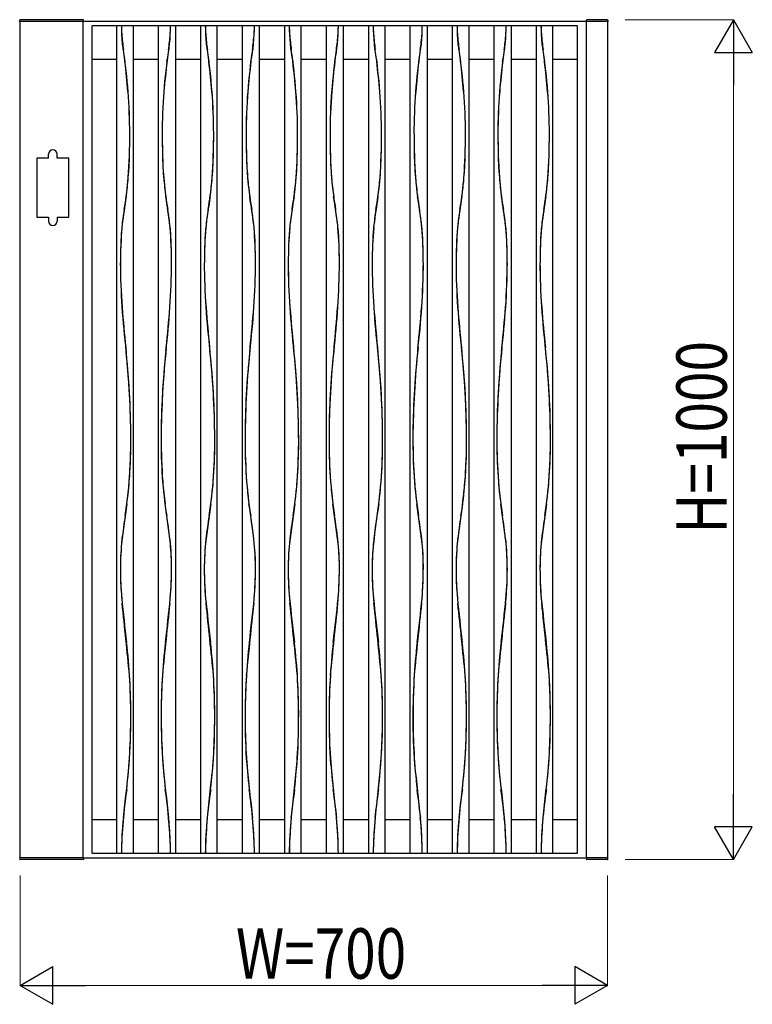
# Model space of a CAD drawing. Units: millimetres. Extents: x 0 to 8410, y 0 to 5940.
# Drawn here: x 5600 to 6473, y 3573 to 4745 of the extents above; entities that cross this region are included whole.
import ezdxf

# ---------------------------------------------------------------- set-up
doc = ezdxf.new("R2010")
doc.units = ezdxf.units.MM
doc.layers.add('YKK_A1', color=4, linetype='Continuous', lineweight=30)
doc.layers.add('YKK_D', color=6, linetype='Continuous', lineweight=13)
doc.styles.add('text-b', font='extslim2.shx', dxfattribs={"width": 0.8, "bigfont": 'extfont2.shx'})

msp = doc.modelspace()

# ---------------------------------------------------------------- linework, layer by layer
at = {"layer": 'YKK_A1'}
for p, q in [((5599.5, 4743), (5599.6, 4744.5)), ((5599.5, 4743), (5600, 4743)), ((5600, 3747), (5600, 4743)), ((5675, 4743), (5600, 4743)), ((5675.5, 4745), (5600.1, 4745)), ((5675, 3747), (5675, 4743)), ((6275, 4743), (5675, 4743)), ((5675.5, 4743), (5675.5, 4745)), ((5686, 3752), (5686, 4738)), ((5686.4, 4738), (6263.9, 4738)), ((5715, 4738), (5715, 3752)), ((5735, 3752), (5735, 4738)), ((5765, 3752), (5765, 4738)), ((5785, 4738), (5785, 3752)), ((5815, 4738), (5815, 3752)), ((5835, 3752), (5835, 4738)), ((5865, 3752), (5865, 4738)), ((5885, 4738), (5885, 3752)), ((5915, 4738), (5915, 3752)), ((5935, 3752), (5935, 4738)), ((5965, 3752), (5965, 4738)), ((5985, 4738), (5985, 3752)), ((6015, 4738), (6015, 3752)), ((6035, 3752), (6035, 4738)), ((6065, 3752), (6065, 4738)), ((6085, 4738), (6085, 3752)), ((6115, 4738), (6115, 3752)), ((6135, 3752), (6135, 4738)), ((6165, 3752), (6165, 4738)), ((6185, 4738), (6185, 3752)), ((6215, 4738), (6215, 3752)), ((6235, 3752), (6235, 4738)), ((6264, 4738), (6264, 3752)), ((6274.8, 4743), (6274.9, 4744.5)), ((6300, 4743), (6275, 4743)), ((6275, 3747), (6275, 4743)), ((6299.7, 4745), (6275.4, 4745)), ((6300.3, 4743), (6300, 4743)), ((6300, 4743), (6300, 3747)), ((6300.2, 4744.5), (6300.3, 4743)), ((5686.4, 4698), (5715, 4698)), ((5735, 4698), (5765, 4698)), ((5785, 4698), (5815, 4698)), ((5835, 4698), (5865, 4698)), ((5885, 4698), (5915, 4698)), ((5935, 4698), (5965, 4698)), ((5985, 4698), (6015, 4698)), ((6035, 4698), (6065, 4698)), ((6085, 4698), (6115, 4698)), ((6135, 4698), (6165, 4698)), ((6185, 4698), (6215, 4698)), ((6235, 4698), (6263.9, 4698)), ((5634, 4580), (5634, 4585)), ((5644, 4580), (5644, 4585)), ((5634, 4580), (5620, 4580)), ((5620, 4580), (5620, 4510)), ((5658, 4580), (5644, 4580)), ((5658, 4510), (5658, 4580)), ((5620, 4510), (5634, 4510)), ((5634, 4510), (5634, 4505)), ((5644, 4510), (5644, 4505)), ((5644, 4510), (5658, 4510)), ((5715, 3792), (5686.4, 3792)), ((5765, 3792), (5735, 3792)), ((5815, 3792), (5785, 3792)), ((5865, 3792), (5835, 3792)), ((5915, 3792), (5885, 3792)), ((5965, 3792), (5935, 3792)), ((6015, 3792), (5985, 3792)), ((6065, 3792), (6035, 3792)), ((6115, 3792), (6085, 3792)), ((6165, 3792), (6135, 3792)), ((6215, 3792), (6185, 3792)), ((6263.9, 3792), (6235, 3792)), ((6263.9, 3752), (5686.4, 3752)), ((5599.5, 3747), (5599.6, 3745.5)), ((5599.5, 3747), (5600, 3747)), ((5675, 3747), (5600, 3747)), ((5675.5, 3745), (5600.1, 3745)), ((5675, 3747), (6275, 3747)), ((5675.5, 3747), (5675.5, 3745)), ((6274.8, 3747), (6274.9, 3745.5)), ((6300, 3747), (6275, 3747)), ((6299.7, 3745), (6275.4, 3745)), ((6300.3, 3747), (6300, 3747)), ((6300.2, 3745.5), (6300.3, 3747))]:
    msp.add_line(p, q, dxfattribs=at)
for centre, radius, start, end in [((5600.1, 4744.5), 0.5, 90, 177), ((5944.9, 4738.7), 224.2, 180.1891, 191.2043), ((5852.4, 4738.1), 131.6, 180.0329, 184.3411), ((5555.1, 4738.7), 224.2, 348.7957, 359.8109), ((5647.7, 4738.1), 131.6, 355.6589, 359.9671), ((6044.9, 4738.7), 224.2, 180.1891, 191.2043), ((5952.4, 4738.1), 131.6, 180.0329, 184.3411), ((5655.1, 4738.7), 224.2, 348.7957, 359.8109), ((5747.7, 4738.1), 131.6, 355.6589, 359.9671), ((6144.9, 4738.7), 224.2, 180.1888, 191.204), ((6052.4, 4738), 131.6, 180.0321, 184.3402), ((5755.1, 4738.7), 224.2, 348.796, 359.8112), ((5847.7, 4738), 131.6, 355.6598, 359.9679), ((6152.4, 4738.1), 131.6, 180.0329, 184.3411), ((6244.9, 4738.7), 224.2, 180.1891, 191.2043), ((5855.1, 4738.7), 224.2, 348.7957, 359.8109), ((5947.7, 4738.1), 131.6, 355.6589, 359.9671), ((6252.4, 4738.1), 131.6, 180.0329, 184.3411), ((6344.9, 4738.7), 224.2, 180.1884, 191.2036), ((5955.1, 4738.7), 224.2, 348.7964, 359.8116), ((6047.7, 4738.1), 131.6, 355.6589, 359.9671), ((6444.9, 4738.7), 224.2, 180.1891, 191.2043), ((6352.4, 4738.1), 131.6, 180.0329, 184.3411), ((6275.4, 4744.5), 0.5, 90, 177), ((6299.7, 4744.5), 0.5, 3, 90), ((6052.3, 4753.5), 332.1, 184.3837, 187.7066), ((5447.8, 4753.5), 332.1, 352.2949, 355.6178), ((6152.3, 4753.5), 332.1, 184.3837, 187.7066), ((5547.8, 4753.5), 332.1, 352.2949, 355.6178), ((6252.3, 4753.5), 332.1, 184.3831, 187.706), ((5647.8, 4753.5), 332.1, 352.294, 355.6169), ((6352.3, 4753.5), 332.1, 184.3822, 187.7051), ((5747.8, 4753.5), 332.1, 352.2934, 355.6163), ((6452.3, 4753.5), 332.1, 184.3822, 187.7051), ((5847.8, 4753.5), 332.1, 352.2949, 355.6178), ((6552.3, 4753.5), 332.1, 184.3837, 187.7066), ((5051.2, 4608.1), 679.5, 0.0856, 8.5386), ((6448.8, 4608.1), 679.5, 171.4614, 179.9144), ((5151.2, 4608.1), 679.5, 0.0856, 8.5386), ((6548.8, 4608.1), 679.5, 171.4611, 179.9141), ((5251.2, 4608.1), 679.5, 0.0856, 8.5387), ((6648.8, 4608.1), 679.5, 171.4613, 179.9144), ((5351.2, 4608.1), 679.5, 0.0856, 8.5386), ((6748.8, 4608.1), 679.5, 171.4614, 179.9144), ((5451.2, 4608.1), 679.5, 0.0856, 8.5386), ((6848.8, 4608.1), 679.5, 171.4614, 179.9144), ((5551.2, 4608.1), 679.5, 0.0856, 8.5386), ((4732, 4578.4), 999.8, 4.6413, 6.7039), ((6768, 4578.5), 999.8, 173.2969, 175.3595), ((4832, 4578.4), 999.8, 4.6413, 6.7039), ((6868, 4578.5), 999.8, 173.2969, 175.3595), ((4932, 4578.4), 999.8, 4.641, 6.7036), ((6968, 4578.4), 999.8, 173.2964, 175.359), ((5032, 4578.5), 999.8, 4.6405, 6.7031), ((7068, 4578.4), 999.8, 173.2961, 175.3587), ((5132, 4578.4), 999.8, 4.6413, 6.7039), ((7168, 4578.4), 999.8, 173.2961, 175.3587), ((5232, 4578.4), 999.8, 4.6413, 6.7039), ((5125.7, 4608.9), 605, 0.0169, 4.7832), ((6374.3, 4608.9), 605, 175.2168, 179.9831), ((5225.7, 4608.9), 605, 0.0169, 4.7832), ((6474.3, 4608.9), 605, 175.2162, 179.9825), ((5325.7, 4608.9), 605, 0.017, 4.7833), ((6574.3, 4608.9), 605, 175.2166, 179.983), ((5425.7, 4608.9), 605, 0.0169, 4.7832), ((6674.3, 4608.9), 605, 175.2168, 179.9831), ((5525.7, 4608.9), 605, 0.0169, 4.7832), ((6774.4, 4608.9), 605, 175.2168, 179.9831), ((5625.7, 4608.9), 605, 0.0169, 4.7832), ((4956.9, 4608.8), 773.8, 356.1497, 0.0225), ((4780.2, 4608.8), 950.5, 358.6179, 0.0159), ((6543.1, 4608.8), 773.8, 179.9769, 183.8498), ((6719.9, 4608.8), 950.5, 179.9829, 181.3809), ((5056.9, 4608.8), 773.8, 356.1497, 0.0225), ((4880.2, 4608.8), 950.5, 358.6179, 0.0159), ((6819.9, 4608.8), 950.5, 179.9841, 181.3821), ((6643.1, 4608.8), 773.8, 179.9775, 183.8503), ((5156.9, 4608.8), 773.8, 356.15, 0.0228), ((4980.2, 4608.8), 950.5, 358.6185, 0.0165), ((6919.9, 4608.8), 950.5, 179.9835, 181.3815), ((6743.2, 4608.8), 773.8, 179.9772, 183.85), ((5256.9, 4608.8), 773.8, 356.1502, 0.0231), ((5080.2, 4608.8), 950.5, 358.6191, 0.0171), ((7019.9, 4608.8), 950.5, 179.9841, 181.3821), ((6843.2, 4608.8), 773.8, 179.9775, 183.8503), ((5356.9, 4608.8), 773.8, 356.1502, 0.0231), ((5180.2, 4608.8), 950.5, 358.6191, 0.0171), ((6943.2, 4608.8), 773.8, 179.9769, 183.8498), ((7119.9, 4608.8), 950.5, 179.9829, 181.3809), ((5456.9, 4608.8), 773.8, 356.1497, 0.0225), ((5280.2, 4608.8), 950.5, 358.6179, 0.0159), ((5639, 4585), 5, 0, 180), ((5303.6, 4592.7), 426.9, 350.0599, 359.085), ((6196.5, 4592.7), 426.9, 180.915, 189.9401), ((5403.6, 4592.7), 426.9, 350.0599, 359.085), ((6296.5, 4592.7), 426.9, 180.915, 189.9401), ((5503.6, 4592.7), 426.9, 350.0599, 359.085), ((6396.5, 4592.7), 426.9, 180.915, 189.9401), ((5603.6, 4592.7), 426.9, 350.0599, 359.085), ((6496.5, 4592.7), 426.9, 180.915, 189.9401), ((5703.6, 4592.7), 426.9, 350.0599, 359.085), ((6596.5, 4592.7), 426.9, 180.915, 189.9401), ((5803.6, 4592.7), 426.9, 350.0599, 359.085), ((5369.5, 4585.7), 360.6, 351.7835, 355.4043), ((6130.6, 4585.7), 360.6, 184.5957, 188.2165), ((5469.5, 4585.7), 360.6, 351.7835, 355.4043), ((6230.6, 4585.7), 360.6, 184.5957, 188.2165), ((5569.5, 4585.7), 360.6, 351.783, 355.4038), ((6330.6, 4585.7), 360.6, 184.5963, 188.2171), ((5669.5, 4585.7), 360.6, 351.7835, 355.4043), ((6430.6, 4585.7), 360.6, 184.5957, 188.2165), ((5769.5, 4585.7), 360.6, 351.7822, 355.403), ((6530.6, 4585.7), 360.6, 184.597, 188.2178), ((5869.5, 4585.7), 360.6, 351.7835, 355.4043), ((6784.1, 4364.4), 1071.2, 170.8787, 172.6892), ((4716, 4364.3), 1071.2, 7.3116, 9.1221), ((6884.1, 4364.4), 1071.2, 170.8787, 172.6892), ((4816, 4364.3), 1071.2, 7.3116, 9.1221), ((6984.1, 4364.3), 1071.2, 170.8784, 172.689), ((4916, 4364.3), 1071.2, 7.311, 9.1216), ((7084.1, 4364.3), 1071.2, 170.8779, 172.6884), ((5016, 4364.4), 1071.2, 7.3108, 9.1213), ((7184.1, 4364.4), 1071.2, 170.8787, 172.6892), ((5116, 4364.4), 1071.2, 7.3108, 9.1213), ((7284.1, 4364.4), 1071.2, 170.8787, 172.6892), ((6070.6, 4462.6), 351.1, 170.7606, 174.2669), ((5429.4, 4462.6), 351.1, 5.7345, 9.2407), ((6170.6, 4462.6), 351.1, 170.7593, 174.2655), ((5529.4, 4462.6), 351.1, 5.7345, 9.2407), ((6270.6, 4462.6), 351.1, 170.7594, 174.2657), ((5629.4, 4462.6), 351.1, 5.7343, 9.2406), ((6370.6, 4462.6), 351.1, 170.7593, 174.2655), ((5729.4, 4462.6), 351.1, 5.7345, 9.2407), ((6470.6, 4462.6), 351.1, 170.7593, 174.2655), ((5829.4, 4462.6), 351.1, 5.7345, 9.2407), ((6570.6, 4462.6), 351.1, 170.7606, 174.2669), ((5639, 4505), 5, 180, 0), ((6228.5, 4455.6), 508.9, 175.252, 180.0183), ((6046, 4466), 326.3, 173.9059, 177.4121), ((5454.1, 4466), 326.3, 2.5865, 6.0927), ((5271.6, 4455.6), 508.9, 359.9817, 4.748), ((6328.5, 4455.6), 508.9, 175.2526, 180.019), ((6146, 4466), 326.3, 173.9059, 177.4121), ((5554.1, 4466), 326.3, 2.5865, 6.0927), ((5371.6, 4455.6), 508.9, 359.981, 4.7474), ((6428.5, 4455.6), 508.9, 175.2523, 180.0186), ((6246, 4466), 326.3, 173.9064, 177.4127), ((5654.1, 4466), 326.3, 2.5873, 6.0936), ((5471.6, 4455.6), 508.9, 359.9814, 4.7477), ((6528.5, 4455.6), 508.9, 175.2526, 180.019), ((6346, 4466), 326.3, 173.9073, 177.4135), ((5754.1, 4466), 326.3, 2.5879, 6.0941), ((5571.6, 4455.6), 508.9, 359.981, 4.7474), ((6628.5, 4455.6), 508.9, 175.252, 180.0183), ((6446, 4466), 326.3, 173.9059, 177.4121), ((5854.1, 4466), 326.3, 2.5879, 6.0941), ((5671.6, 4455.6), 508.9, 359.9817, 4.748), ((6728.5, 4455.6), 508.9, 175.252, 180.0183), ((6546, 4466), 326.3, 173.9059, 177.4121), ((6261.2, 4456.6), 541.6, 177.4408, 180.1221), ((5238.9, 4456.6), 541.6, 359.879, 2.5603), ((6361.2, 4456.6), 541.6, 177.4408, 180.1221), ((5338.9, 4456.6), 541.6, 359.8779, 2.5592), ((6461.2, 4456.6), 541.6, 177.4407, 180.122), ((5438.9, 4456.6), 541.6, 359.878, 2.5593), ((6561.2, 4456.6), 541.6, 177.4408, 180.1221), ((5538.9, 4456.6), 541.6, 359.8779, 2.5592), ((6661.2, 4456.6), 541.6, 177.4408, 180.1221), ((5638.9, 4456.6), 541.6, 359.8779, 2.5592), ((6761.2, 4456.6), 541.6, 177.4408, 180.1221), ((6668.1, 4463.8), 948.7, 180.5071, 186.8768), ((6406.5, 4455.5), 687, 180.0042, 184.4269), ((4831.9, 4463.8), 948.7, 353.1232, 359.4929), ((5093.5, 4455.5), 687, 355.5773, 0), ((6768.1, 4463.8), 948.7, 180.5071, 186.8768), ((6506.5, 4455.5), 687, 180.0042, 184.4269), ((4931.9, 4463.8), 948.7, 353.1232, 359.4929), ((5193.5, 4455.5), 687, 355.5773, 0), ((6868.1, 4463.8), 948.7, 180.5071, 186.8768), ((6606.5, 4455.5), 687, 180.0044, 184.4271), ((5031.9, 4463.8), 948.7, 353.1232, 359.4929), ((5293.5, 4455.5), 687, 355.5773, 0), ((6706.5, 4455.5), 687, 180.0042, 184.4269), ((6968.1, 4463.8), 948.7, 180.5069, 186.8765), ((5131.9, 4463.8), 948.7, 353.1232, 359.4929), ((5393.6, 4455.5), 687, 355.5773, 0), ((6806.5, 4455.5), 687, 180.0048, 184.4274), ((7068.1, 4463.8), 948.7, 180.5071, 186.8768), ((5231.9, 4463.8), 948.7, 353.1232, 359.4929), ((5493.6, 4455.5), 687, 355.5773, 0), ((7168.1, 4463.8), 948.7, 180.5071, 186.8768), ((6906.5, 4455.5), 687, 180.0042, 184.4269), ((7616.5, 4549.3), 1900.6, 184.4322, 185.876), ((3883.5, 4549.3), 1900.6, 354.1246, 355.5684), ((7716.5, 4549.3), 1900.6, 184.4322, 185.876), ((3983.5, 4549.3), 1900.6, 354.1246, 355.5684), ((7816.5, 4549.3), 1900.6, 184.4317, 185.8755), ((4083.5, 4549.3), 1900.6, 354.1245, 355.5683), ((7916.5, 4549.3), 1900.6, 184.4316, 185.8754), ((4183.5, 4549.3), 1900.6, 354.124, 355.5678), ((8016.5, 4549.3), 1900.6, 184.4316, 185.8754), ((4283.5, 4549.3), 1900.6, 354.1246, 355.5684), ((8116.5, 4549.3), 1900.6, 184.4322, 185.876), ((4661.6, 4240.8), 1070.4, 0.3353, 6.1095), ((4781.8, 4247), 950.1, 0.0058, 6.2381), ((6838.5, 4240.8), 1070.4, 173.8905, 179.6647), ((6718.2, 4247), 950.1, 173.7619, 179.9942), ((4761.6, 4240.8), 1070.4, 0.335, 6.1092), ((4881.8, 4247), 950.1, 0.0056, 6.2378), ((6938.5, 4240.8), 1070.4, 173.8905, 179.6647), ((6818.2, 4247), 950.1, 173.7622, 179.9944), ((4861.6, 4240.8), 1070.4, 0.3352, 6.1094), ((4981.8, 4247), 950.1, 0.0057, 6.238), ((7038.5, 4240.8), 1070.4, 173.8906, 179.6648), ((6918.2, 4247), 950.1, 173.762, 179.9943), ((4961.6, 4240.8), 1070.4, 0.3353, 6.1095), ((5081.8, 4247), 950.1, 0.0058, 6.2381), ((7138.5, 4240.8), 1070.4, 173.8905, 179.6647), ((7018.2, 4247), 950.1, 173.7619, 179.9942), ((5061.6, 4240.8), 1070.4, 0.3353, 6.1095), ((5181.9, 4247), 950.1, 0.0058, 6.2381), ((7238.5, 4240.8), 1070.4, 173.8905, 179.6647), ((7118.2, 4247), 950.1, 173.7619, 179.9942), ((5161.6, 4240.8), 1070.4, 0.3353, 6.1095), ((5281.9, 4247), 950.1, 0.0058, 6.2381), ((5167.2, 4240.8), 564.8, 351.1805, 0.6404), ((4996.9, 4247), 735.1, 355.954, 0.0101), ((6503.2, 4246.9), 735.1, 179.9893, 184.0454), ((6332.8, 4240.8), 564.8, 179.3596, 188.8195), ((5267.2, 4240.8), 564.8, 351.1805, 0.6404), ((5096.9, 4246.9), 735.1, 355.9546, 0.0107), ((6432.9, 4240.8), 564.8, 179.3596, 188.8195), ((6603.2, 4246.9), 735.1, 179.9893, 184.0454), ((5367.2, 4240.8), 564.8, 351.1805, 0.6404), ((5196.9, 4246.9), 735.1, 355.9545, 0.0106), ((6532.9, 4240.8), 564.8, 179.3596, 188.8195), ((6703.2, 4246.9), 735.1, 179.9894, 184.0455), ((5467.2, 4240.8), 564.8, 351.1805, 0.6404), ((5296.9, 4246.9), 735.1, 355.9546, 0.0107), ((6632.9, 4240.8), 564.8, 179.3596, 188.8195), ((6803.2, 4247), 735.1, 179.9899, 184.046), ((5567.2, 4240.8), 564.8, 351.1805, 0.6404), ((5396.9, 4246.9), 735.1, 355.9546, 0.0107), ((6903.2, 4246.9), 735.1, 179.9893, 184.0454), ((6732.9, 4240.8), 564.8, 179.3596, 188.8195), ((5667.2, 4240.8), 564.8, 351.1805, 0.6404), ((5496.9, 4247), 735.1, 355.954, 0.0101), ((5225.4, 4234.6), 506.3, 352.4942, 355.5193), ((6274.7, 4234.6), 506.3, 184.4807, 187.5058), ((5325.4, 4234.6), 506.3, 352.4942, 355.5193), ((6374.7, 4234.6), 506.3, 184.4807, 187.5058), ((5425.4, 4234.6), 506.3, 352.4942, 355.5193), ((6474.7, 4234.6), 506.3, 184.4807, 187.5058), ((5525.4, 4234.6), 506.3, 352.4942, 355.5193), ((6574.7, 4234.6), 506.3, 184.4807, 187.5058), ((5625.4, 4234.6), 506.3, 352.4942, 355.5193), ((6674.7, 4234.6), 506.3, 184.4807, 187.5058), ((5725.4, 4234.6), 506.3, 352.4942, 355.5193), ((8285.8, 3798.9), 2585, 171.7805, 172.8348), ((3214.3, 3798.9), 2585, 7.1658, 8.2201), ((8385.8, 3798.9), 2585, 171.7805, 172.8348), ((3314.3, 3798.9), 2585, 7.1658, 8.2201), ((8485.8, 3798.9), 2585, 171.7802, 172.8344), ((3414.3, 3798.9), 2585, 7.1656, 8.2199), ((8585.8, 3798.9), 2585, 171.7799, 172.8342), ((3514.3, 3798.9), 2585, 7.1652, 8.2195), ((8685.8, 3798.9), 2585, 171.7799, 172.8342), ((3614.3, 3798.9), 2585, 7.1658, 8.2201), ((8785.8, 3798.9), 2585, 171.7805, 172.8348), ((6398.4, 4047.3), 681.6, 170.9777, 173.3382), ((5101.6, 4047.3), 681.6, 6.6618, 9.0223), ((6498.4, 4047.3), 681.6, 170.9787, 173.3392), ((5201.6, 4047.3), 681.6, 6.6608, 9.0213), ((6598.4, 4047.3), 681.6, 170.9781, 173.3386), ((5301.6, 4047.3), 681.6, 6.6615, 9.022), ((6698.4, 4047.3), 681.6, 170.9787, 173.3392), ((5401.6, 4047.3), 681.6, 6.6618, 9.0223), ((6798.4, 4047.3), 681.6, 170.9777, 173.3382), ((5501.6, 4047.3), 681.6, 6.6618, 9.0223), ((6898.4, 4047.3), 681.6, 170.9777, 173.3382), ((6051.4, 4090.5), 331.9, 173.8025, 180.0118), ((6035.4, 4091.4), 315.9, 174.5549, 180.1688), ((5448.7, 4090.5), 331.9, 359.9882, 6.1975), ((5464.6, 4091.4), 315.9, 359.8312, 5.4451), ((6151.4, 4090.5), 331.9, 173.8025, 180.0118), ((6135.4, 4091.4), 315.9, 174.5549, 180.1688), ((5548.7, 4090.5), 331.9, 359.9882, 6.1975), ((5564.6, 4091.4), 315.9, 359.8303, 5.4441), ((6251.4, 4090.5), 331.9, 173.8025, 180.0118), ((6235.4, 4091.4), 315.9, 174.5551, 180.169), ((5648.7, 4090.5), 331.9, 359.9882, 6.1975), ((5664.6, 4091.4), 315.9, 359.831, 5.4449), ((6351.4, 4090.5), 331.9, 173.8025, 180.0118), ((6335.4, 4091.4), 315.9, 174.5559, 180.1697), ((5748.7, 4090.5), 331.9, 359.9882, 6.1975), ((5764.6, 4091.4), 315.9, 359.8312, 5.4451), ((6451.4, 4090.5), 331.9, 173.8025, 180.0118), ((6435.4, 4091.4), 315.9, 174.5549, 180.1688), ((5848.7, 4090.5), 331.9, 359.9882, 6.1975), ((5864.6, 4091.4), 315.9, 359.8312, 5.4451), ((6551.4, 4090.5), 331.9, 173.8025, 180.0118), ((6535.4, 4091.4), 315.9, 174.5549, 180.1688), ((6128.1, 4091.3), 408.6, 180.1133, 184.9483), ((6118.2, 4090.6), 398.7, 180.0149, 185.812), ((5381.8, 4090.6), 398.7, 354.1872, 359.9843), ((5371.9, 4091.3), 408.6, 355.0509, 359.8859), ((6228.1, 4091.3), 408.6, 180.1133, 184.9483), ((6218.2, 4090.6), 398.7, 180.0149, 185.812), ((5481.8, 4090.6), 398.7, 354.188, 359.9851), ((5471.9, 4091.3), 408.6, 355.0517, 359.8867), ((6328.1, 4091.3), 408.6, 180.1133, 184.9484), ((6318.2, 4090.6), 398.7, 180.0152, 185.8123), ((5581.8, 4090.6), 398.7, 354.1876, 359.9847), ((5571.9, 4091.3), 408.6, 355.0516, 359.8867), ((6418.2, 4090.6), 398.7, 180.0149, 185.812), ((6428.1, 4091.3), 408.6, 180.1133, 184.9483), ((5681.8, 4090.6), 398.7, 354.188, 359.9851), ((5671.9, 4091.3), 408.6, 355.0517, 359.8867), ((6518.2, 4090.6), 398.7, 180.0157, 185.8128), ((6528.1, 4091.3), 408.6, 180.1133, 184.9483), ((5781.8, 4090.6), 398.7, 354.1872, 359.9843), ((5772, 4091.3), 408.6, 355.0517, 359.8867), ((6628.1, 4091.3), 408.6, 180.1133, 184.9483), ((6618.2, 4090.6), 398.7, 180.0149, 185.812), ((7944.9, 4277.4), 2234.8, 185.6837, 187.0358), ((-4507.3, 2954.7), 10287.4, 5.63159, 6.11287), ((16007.3, 2954.7), 10287.4, 173.88713, 174.36841), ((3555.2, 4277.4), 2234.8, 352.9642, 354.3163), ((8044.9, 4277.4), 2234.8, 185.6837, 187.0358), ((-4407.3, 2954.7), 10287.4, 5.63159, 6.11287), ((16107.3, 2954.7), 10287.4, 173.88713, 174.36841), ((3655.2, 4277.4), 2234.8, 352.9642, 354.3163), ((8144.9, 4277.4), 2234.8, 185.6836, 187.0358), ((-4307.3, 2954.7), 10287.4, 5.63159, 6.11287), ((16207.3, 2954.7), 10287.4, 173.88714, 174.36843), ((3755.2, 4277.4), 2234.8, 352.9642, 354.3164), ((8244.9, 4277.4), 2234.8, 185.6837, 187.0358), ((-4207.3, 2954.7), 10287.4, 5.63159, 6.11287), ((16307.3, 2954.7), 10287.4, 173.88713, 174.36841), ((3855.2, 4277.4), 2234.8, 352.9642, 354.3163), ((8344.9, 4277.4), 2234.8, 185.6837, 187.0358), ((-4107.3, 2954.7), 10287.4, 5.63159, 6.11287), ((16407.3, 2954.7), 10287.4, 173.88713, 174.36841), ((3955.2, 4277.4), 2234.8, 352.9642, 354.3163), ((8444.9, 4277.4), 2234.8, 185.6837, 187.0358), ((-4007.3, 2954.7), 10287.4, 5.63159, 6.11287), ((4946.9, 3914.7), 785.1, 0, 6.5071), ((6553.2, 3914.7), 785.1, 173.4988, 180.0058), ((5046.9, 3914.7), 785.1, 0, 6.5071), ((6653.2, 3914.7), 785.1, 173.4988, 180.0058), ((5146.9, 3914.7), 785.1, 0, 6.5071), ((6753.2, 3914.7), 785.1, 173.4986, 180.0057), ((5246.9, 3914.7), 785.1, 0, 6.5071), ((6853.2, 3914.7), 785.1, 173.4985, 180.0055), ((5346.9, 3914.7), 785.1, 0, 6.5071), ((6953.2, 3914.7), 785.1, 173.4985, 180.0055), ((5446.9, 3914.7), 785.1, 0, 6.5071), ((4970.8, 3916.1), 761.1, 359.8909, 3.6262), ((6529.2, 3916.1), 761.1, 176.3744, 180.1097), ((5070.8, 3916.1), 761.1, 359.8903, 3.6256), ((6629.3, 3916.1), 761.1, 176.3744, 180.1097), ((5170.8, 3916.1), 761.1, 359.8903, 3.6257), ((6729.3, 3916.1), 761.1, 176.3743, 180.1097), ((5270.8, 3916.1), 761.1, 359.8903, 3.6256), ((6829.3, 3916.1), 761.1, 176.3738, 180.1091), ((5370.8, 3916.1), 761.1, 359.8903, 3.6256), ((6929.3, 3916.1), 761.1, 176.3744, 180.1097), ((5470.8, 3916.1), 761.1, 359.8909, 3.6262), ((4967.2, 3914.5), 764.7, 353.5268, 0.0109), ((5021.5, 3911), 710.4, 355.7304, 0.2906), ((6532.9, 3914.5), 764.7, 179.9891, 186.4732), ((6478.5, 3911), 710.4, 179.7094, 184.2696), ((5067.2, 3914.5), 764.7, 353.5271, 0.0113), ((5121.5, 3911), 710.4, 355.7309, 0.2911), ((6578.5, 3911), 710.4, 179.7094, 184.2696), ((6632.9, 3914.5), 764.7, 179.9887, 186.4729), ((5167.2, 3914.5), 764.7, 353.5269, 0.0111), ((5221.5, 3911), 710.4, 355.7305, 0.2907), ((6678.5, 3911), 710.4, 179.7093, 184.2695), ((6732.9, 3914.5), 764.7, 179.9889, 186.4731), ((5267.2, 3914.5), 764.7, 353.5271, 0.0113), ((5321.5, 3911), 710.4, 355.7304, 0.2906), ((6778.5, 3911), 710.4, 179.7094, 184.2696), ((6832.9, 3914.5), 764.7, 179.9891, 186.4732), ((5367.2, 3914.5), 764.7, 353.5268, 0.0109), ((5421.5, 3911), 710.4, 355.7304, 0.2906), ((6932.9, 3914.5), 764.7, 179.9891, 186.4732), ((6878.6, 3911), 710.4, 179.7094, 184.2696), ((5467.2, 3914.5), 764.7, 353.5268, 0.0109), ((5521.5, 3911), 710.4, 355.7304, 0.2906), ((254.4, 4414), 5503.7, 353.539, 354.2036), ((11245.7, 4414), 5503.7, 185.7964, 186.461), ((354.4, 4414), 5503.7, 353.5385, 354.2032), ((11345.7, 4414), 5503.7, 185.7964, 186.461), ((454.4, 4414), 5503.7, 353.5389, 354.2035), ((11445.7, 4414), 5503.7, 185.7965, 186.4611), ((554.4, 4414), 5503.7, 353.539, 354.2036), ((11545.7, 4414), 5503.7, 185.7968, 186.4615), ((654.4, 4414), 5503.7, 353.539, 354.2036), ((11645.7, 4414), 5503.7, 185.7964, 186.461), ((754.4, 4414), 5503.7, 353.539, 354.2036), ((6269.6, 3745.3), 548.8, 171.3002, 179.2955), ((5230.5, 3745.3), 548.8, 0.7045, 8.6998), ((6369.6, 3745.3), 548.8, 171.3002, 179.2955), ((5330.5, 3745.3), 548.8, 0.7049, 8.7001), ((6469.6, 3745.3), 548.8, 171.3001, 179.2954), ((5430.5, 3745.3), 548.8, 0.7046, 8.6999), ((6569.6, 3745.3), 548.8, 171.2999, 179.2951), ((5530.5, 3745.3), 548.8, 0.7045, 8.6998), ((6669.6, 3745.3), 548.8, 171.3002, 179.2955), ((5630.5, 3745.3), 548.8, 0.7045, 8.6998), ((6769.6, 3745.3), 548.8, 171.3002, 179.2955), ((6177.4, 3748), 456.7, 174.1388, 179.5007), ((5322.6, 3748), 456.7, 0.4993, 5.8612), ((6277.4, 3748), 456.7, 174.1395, 179.5014), ((5422.6, 3748), 456.7, 0.4993, 5.8612), ((6377.4, 3748), 456.7, 174.1389, 179.5008), ((5522.6, 3748), 456.7, 0.4992, 5.8611), ((6477.4, 3748), 456.7, 174.1388, 179.5007), ((5622.6, 3748), 456.7, 0.4986, 5.8605), ((6577.4, 3748), 456.7, 174.1388, 179.5007), ((5722.6, 3748), 456.7, 0.4993, 5.8612), ((6677.4, 3748), 456.7, 174.1388, 179.5007), ((5600.1, 3745.5), 0.5, 183, 270), ((6275.4, 3745.5), 0.5, 183, 270), ((6299.7, 3745.5), 0.5, 270, 357)]:
    msp.add_arc(centre, radius, start, end, dxfattribs=at)
at = {"layer": 'YKK_D'}
for p, q in [((6321, 4745), (6451, 4745)), ((6450, 4700), (6450, 3790)), ((6321, 3745), (6451, 3745)), ((5600, 3726), (5600, 3594)), ((6300, 3726), (6300, 3594)), ((5645, 3595), (6255, 3595))]:
    msp.add_line(p, q, dxfattribs=at)
at = {"layer": 'YKK_D', "lineweight": -2}
for p, q in [((6450, 4745), (6427.5, 4706)), ((6450, 4745), (6472.5, 4706)), ((6450, 4745), (6450, 4667.1)), ((6427.5, 4706), (6472.5, 4706)), ((6450, 3745), (6450, 3822.9)), ((6450, 3745), (6427.5, 3784)), ((6472.5, 3784), (6427.5, 3784)), ((6450, 3745), (6472.5, 3784)), ((5600, 3595), (5639, 3617.5)), ((5639, 3572.5), (5639, 3617.5)), ((6300, 3595), (6261, 3617.5)), ((6261, 3617.5), (6261, 3572.5)), ((5600, 3595), (5639, 3572.5)), ((5600, 3595), (5678, 3595)), ((6300, 3595), (6222.1, 3595)), ((6300, 3595), (6261, 3572.5))]:
    msp.add_line(p, q, dxfattribs=at)

# ---------------------------------------------------------------- texts
at = {"layer": 'YKK_D', "style": 'text-b', "width": 0.8}
msp.add_text('H=1000', height=60, rotation=90, dxfattribs=at).set_placement((6442, 4133))
msp.add_text('W=700', height=60, dxfattribs=at).set_placement((5857.2, 3603))

doc.saveas('drawing.dxf')
